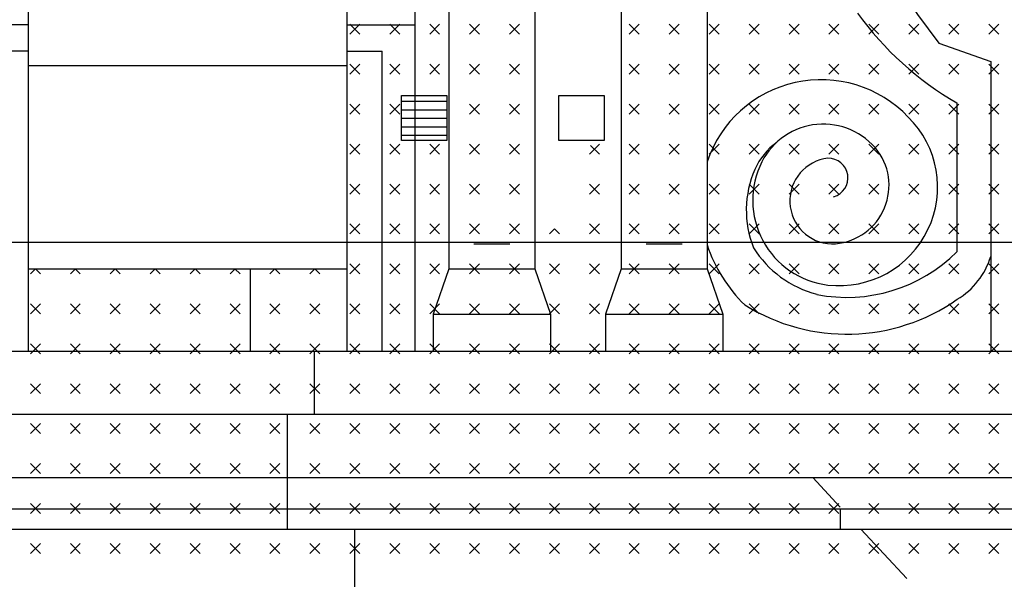
# Model space of a CAD drawing. Extents: x 0 to 63, y 0 to 59.4.
# Drawn here: x 41 to 45.4, y 36 to 38.5 of the extents above; entities that cross this region are included whole.
import ezdxf

# ---------------------------------------------------------------- set-up
doc = ezdxf.new("R2010")
doc.units = 0
doc.header["$MEASUREMENT"] = 0
doc.linetypes.add('CONTINUA', pattern=[0])
doc.layers.get('0').update_dxf_attribs({"linetype": 'CONTINUOUS'})
doc.layers.add('DEGRADI', color=2, linetype='CONTINUOUS')

msp = doc.modelspace()

# ---------------------------------------------------------------- linework, layer by layer
for p, q in [((42.9047, 40.841), (42.9047, 37.381)), ((43.2847, 40.841), (43.2847, 37.381)), ((43.6675, 40.841), (43.6675, 37.381)), ((44.0475, 40.841), (44.0475, 37.381)), ((42.7547, 37.017), (42.7547, 40.4139)), ((41.0427, 37.017), (41.0427, 40.381)), ((42.4547, 37.017), (42.4547, 40.381)), ((41.0427, 38.462), (40.7427, 38.462)), ((42.4547, 38.462), (42.7547, 38.462)), ((42.7547, 37.381), (42.7547, 38.462)), ((45.0735, 38.38), (45.3035, 38.299)), ((41.0427, 38.344), (40.8887, 38.344)), ((42.4547, 38.344), (42.6087, 38.344)), ((42.6087, 37.017), (42.6087, 38.344)), ((41.0427, 38.281), (42.4547, 38.281)), ((45.3035, 38.299), (45.3035, 37.017)), ((45.1535, 38.116), (45.1535, 37.4566)), ((36.2232, 37.4992), (47.3412, 37.4992)), ((43.0147, 37.491), (43.1747, 37.491)), ((43.7775, 37.491), (43.9375, 37.491)), ((41.0427, 37.381), (42.4547, 37.381)), ((42.9047, 37.381), (42.8347, 37.181)), ((42.9047, 37.381), (43.2847, 37.381)), ((43.2847, 37.381), (43.3547, 37.181)), ((43.6675, 37.381), (43.5975, 37.181)), ((43.6675, 37.381), (44.0475, 37.381)), ((44.0475, 37.381), (44.1175, 37.181)), ((42.8347, 37.181), (42.8347, 37.017)), ((42.8347, 37.181), (43.3547, 37.181)), ((43.3547, 37.181), (43.3547, 37.017)), ((43.5975, 37.181), (43.5975, 37.017)), ((43.5975, 37.181), (44.1175, 37.181)), ((44.1175, 37.181), (44.1175, 37.017)), ((36.4637, 37.017), (47.0101, 37.017)), ((36.4237, 36.737), (47.0501, 36.737)), ((35.9802, 36.457), (47.5804, 36.457)), ((44.6373, 36.326), (44.5152, 36.457)), ((36.1023, 36.319), (47.4583, 36.319)), ((44.6373, 36.319), (44.6373, 36.229)), ((36.1023, 36.229), (47.4583, 36.229)), ((44.9317, 36.01), (44.7277, 36.229))]:
    msp.add_line(p, q)
for centre, radius, start, end in [((48.2025, 40.7849), 3.9464, 180.931, 217.5448), ((45.8543, 39.3349), 1.406, 215.7679, 240.1028), ((44.5526, 37.6857), 0.5326, 43.5986, 161.5246), ((44.562, 37.7161), 0.3055, 37.6375, 152.9176), ((44.6318, 37.7427), 0.4362, 263.5118, 45.3562), ((44.5321, 37.7011), 0.2981, 126.3649, 156.2334), ((44.5934, 37.7508), 0.2596, 271.0993, 35.8025), ((44.6275, 37.6847), 0.3781, 153.1922, 263.1777), ((44.6045, 37.6817), 0.1906, 96.626, 268.1426), ((44.5838, 37.7838), 0.0872, 285.9664, 90.8209), ((44.6705, 37.6401), 0.4494, 156.2334, 201.6271), ((44.6821, 37.7003), 0.6695, 198.5836, 225.6975), ((44.6506, 37.7228), 0.4689, 211.9769, 255.4927), ((44.666, 37.9446), 0.6898, 258.9122, 314.9666), ((44.9804, 37.5356), 0.3381, 301.1243, 342.8103), ((44.666, 37.9446), 0.8528, 238.028, 305.0054)]:
    msp.add_arc(centre, radius, start, end)
at = {"layer": 'DEGRADI', "color": 2}
for p, q in [((42.51, 38.4194), (42.4658, 38.4636)), ((42.4658, 38.4194), (42.51, 38.4636)), ((42.6868, 38.4194), (42.6426, 38.4636)), ((42.6426, 38.4194), (42.6868, 38.4636)), ((42.8635, 38.4194), (42.8193, 38.4636)), ((42.8193, 38.4194), (42.8635, 38.4636)), ((43.0403, 38.4194), (42.9961, 38.4636)), ((42.9961, 38.4194), (43.0403, 38.4636)), ((43.2171, 38.4194), (43.1729, 38.4636)), ((43.1729, 38.4194), (43.2171, 38.4636)), ((43.7474, 38.4194), (43.7032, 38.4636)), ((43.7032, 38.4194), (43.7474, 38.4636)), ((43.9242, 38.4194), (43.88, 38.4636)), ((43.88, 38.4194), (43.9242, 38.4636)), ((44.101, 38.4194), (44.0568, 38.4636)), ((44.0568, 38.4194), (44.101, 38.4636)), ((44.2778, 38.4194), (44.2336, 38.4636)), ((44.2336, 38.4194), (44.2778, 38.4636)), ((44.4545, 38.4194), (44.4103, 38.4636)), ((44.4103, 38.4194), (44.4545, 38.4636)), ((44.6313, 38.4194), (44.5871, 38.4636)), ((44.5871, 38.4194), (44.6313, 38.4636)), ((44.8081, 38.4194), (44.7639, 38.4636)), ((44.7639, 38.4194), (44.8081, 38.4636)), ((44.9849, 38.4194), (44.9407, 38.4636)), ((44.9407, 38.4194), (44.9849, 38.4636)), ((45.1616, 38.4194), (45.1174, 38.4636)), ((45.1174, 38.4194), (45.1616, 38.4636)), ((45.3384, 38.4194), (45.2942, 38.4636)), ((45.2942, 38.4194), (45.3384, 38.4636)), ((42.51, 38.2427), (42.4658, 38.2869)), ((42.4658, 38.2427), (42.51, 38.2869)), ((42.6868, 38.2427), (42.6426, 38.2869)), ((42.6426, 38.2427), (42.6868, 38.2869)), ((42.8635, 38.2427), (42.8193, 38.2869)), ((42.8193, 38.2427), (42.8635, 38.2869)), ((43.0403, 38.2427), (42.9961, 38.2869)), ((42.9961, 38.2427), (43.0403, 38.2869)), ((43.2171, 38.2427), (43.1729, 38.2869)), ((43.1729, 38.2427), (43.2171, 38.2869)), ((43.7474, 38.2427), (43.7032, 38.2869)), ((43.7032, 38.2427), (43.7474, 38.2869)), ((43.9242, 38.2427), (43.88, 38.2869)), ((43.88, 38.2427), (43.9242, 38.2869)), ((44.101, 38.2427), (44.0568, 38.2869)), ((44.0568, 38.2427), (44.101, 38.2869)), ((44.2778, 38.2427), (44.2336, 38.2869)), ((44.2336, 38.2427), (44.2778, 38.2869)), ((44.4545, 38.2427), (44.4103, 38.2869)), ((44.4103, 38.2427), (44.4545, 38.2869)), ((44.6313, 38.2427), (44.5871, 38.2869)), ((44.5871, 38.2427), (44.6313, 38.2869)), ((44.8081, 38.2427), (44.7639, 38.2869)), ((44.7639, 38.2427), (44.8081, 38.2869)), ((44.9849, 38.2427), (44.9407, 38.2869)), ((44.9407, 38.2427), (44.9849, 38.2869)), ((45.1616, 38.2427), (45.1174, 38.2869)), ((45.1174, 38.2427), (45.1616, 38.2869)), ((45.3384, 38.2427), (45.2942, 38.2869)), ((45.2942, 38.2427), (45.3384, 38.2869)), ((42.51, 38.0659), (42.4658, 38.1101)), ((42.4658, 38.0659), (42.51, 38.1101)), ((42.6868, 38.0659), (42.6426, 38.1101)), ((42.6426, 38.0659), (42.6868, 38.1101)), ((42.6948, 38.1229), (42.8948, 38.1229)), ((43.0403, 38.0659), (42.9961, 38.1101)), ((42.9961, 38.0659), (43.0403, 38.1101)), ((43.2171, 38.0659), (43.1729, 38.1101)), ((43.1729, 38.0659), (43.2171, 38.1101)), ((43.7474, 38.0659), (43.7032, 38.1101)), ((43.7032, 38.0659), (43.7474, 38.1101)), ((43.9242, 38.0659), (43.88, 38.1101)), ((43.88, 38.0659), (43.9242, 38.1101)), ((44.101, 38.0659), (44.0568, 38.1101)), ((44.0568, 38.0659), (44.101, 38.1101)), ((44.2778, 38.0659), (44.2336, 38.1101)), ((44.2336, 38.0659), (44.2778, 38.1101)), ((44.4545, 38.0659), (44.4103, 38.1101)), ((44.4103, 38.0659), (44.4545, 38.1101)), ((44.6313, 38.0659), (44.5871, 38.1101)), ((44.5871, 38.0659), (44.6313, 38.1101)), ((44.8081, 38.0659), (44.7639, 38.1101)), ((44.7639, 38.0659), (44.8081, 38.1101)), ((44.9849, 38.0659), (44.9407, 38.1101)), ((44.9407, 38.0659), (44.9849, 38.1101)), ((45.1616, 38.0659), (45.1174, 38.1101)), ((45.1174, 38.0659), (45.1616, 38.1101)), ((45.3384, 38.0659), (45.2942, 38.1101)), ((45.2942, 38.0659), (45.3384, 38.1101)), ((42.6948, 38.0854), (42.8948, 38.0854)), ((42.6948, 38.0479), (42.8948, 38.0479)), ((42.6948, 38.0104), (42.8948, 38.0104)), ((42.6948, 37.9729), (42.8948, 37.9729)), ((42.51, 37.8891), (42.4658, 37.9333)), ((42.4658, 37.8891), (42.51, 37.9333)), ((42.6868, 37.8891), (42.6426, 37.9333)), ((42.6426, 37.8891), (42.6868, 37.9333)), ((42.8635, 37.8891), (42.8193, 37.9333)), ((42.8193, 37.8891), (42.8635, 37.9333)), ((43.0403, 37.8891), (42.9961, 37.9333)), ((42.9961, 37.8891), (43.0403, 37.9333)), ((43.2171, 37.8891), (43.1729, 37.9333)), ((43.1729, 37.8891), (43.2171, 37.9333)), ((43.5265, 37.8891), (43.5706, 37.9333)), ((43.5706, 37.8891), (43.532, 37.9277)), ((43.7474, 37.8891), (43.7032, 37.9333)), ((43.7032, 37.8891), (43.7474, 37.9333)), ((43.9242, 37.8891), (43.88, 37.9333)), ((43.88, 37.8891), (43.9242, 37.9333)), ((44.101, 37.8891), (44.0568, 37.9333)), ((44.0568, 37.8891), (44.101, 37.9333)), ((44.2778, 37.8891), (44.2336, 37.9333)), ((44.2336, 37.8891), (44.2778, 37.9333)), ((44.4545, 37.8891), (44.4103, 37.9333)), ((44.4103, 37.8891), (44.4545, 37.9333)), ((44.6313, 37.8891), (44.5871, 37.9333)), ((44.5871, 37.8891), (44.6313, 37.9333)), ((44.8081, 37.8891), (44.7639, 37.9333)), ((44.7639, 37.8891), (44.8081, 37.9333)), ((44.9849, 37.8891), (44.9407, 37.9333)), ((44.9407, 37.8891), (44.9849, 37.9333)), ((45.1616, 37.8891), (45.1174, 37.9333)), ((45.1174, 37.8891), (45.1616, 37.9333)), ((45.3384, 37.8891), (45.2942, 37.9333)), ((45.2942, 37.8891), (45.3384, 37.9333)), ((42.51, 37.7123), (42.4658, 37.7565)), ((42.4658, 37.7123), (42.51, 37.7565)), ((42.6868, 37.7123), (42.6426, 37.7565)), ((42.6426, 37.7123), (42.6868, 37.7565)), ((42.8635, 37.7123), (42.8193, 37.7565)), ((42.8193, 37.7123), (42.8635, 37.7565)), ((43.0403, 37.7123), (42.9961, 37.7565)), ((42.9961, 37.7123), (43.0403, 37.7565)), ((43.2171, 37.7123), (43.1729, 37.7565)), ((43.1729, 37.7123), (43.2171, 37.7565)), ((43.5706, 37.7123), (43.5265, 37.7565)), ((43.5265, 37.7123), (43.5706, 37.7565)), ((43.7474, 37.7123), (43.7032, 37.7565)), ((43.7032, 37.7123), (43.7474, 37.7565)), ((43.9242, 37.7123), (43.88, 37.7565)), ((43.88, 37.7123), (43.9242, 37.7565)), ((44.101, 37.7123), (44.0568, 37.7565)), ((44.0568, 37.7123), (44.101, 37.7565)), ((44.2778, 37.7123), (44.2336, 37.7565)), ((44.2336, 37.7123), (44.2778, 37.7565)), ((44.4545, 37.7123), (44.4103, 37.7565)), ((44.4103, 37.7123), (44.4545, 37.7565)), ((44.6313, 37.7123), (44.5871, 37.7565)), ((44.5871, 37.7123), (44.6313, 37.7565)), ((44.8081, 37.7123), (44.7639, 37.7565)), ((44.7639, 37.7123), (44.8081, 37.7565)), ((44.9849, 37.7123), (44.9407, 37.7565)), ((44.9407, 37.7123), (44.9849, 37.7565)), ((45.1616, 37.7123), (45.1174, 37.7565)), ((45.1174, 37.7123), (45.1616, 37.7565)), ((45.3384, 37.7123), (45.2942, 37.7565)), ((45.2942, 37.7123), (45.3384, 37.7565)), ((42.51, 37.5356), (42.4658, 37.5797)), ((42.4658, 37.5356), (42.51, 37.5797)), ((42.6868, 37.5356), (42.6426, 37.5797)), ((42.6426, 37.5356), (42.6868, 37.5797)), ((42.8635, 37.5356), (42.8193, 37.5797)), ((42.8193, 37.5356), (42.8635, 37.5797)), ((43.0403, 37.5356), (42.9961, 37.5797)), ((42.9961, 37.5356), (43.0403, 37.5797)), ((43.2171, 37.5356), (43.1729, 37.5797)), ((43.1729, 37.5356), (43.2171, 37.5797)), ((43.5706, 37.5356), (43.5265, 37.5797)), ((43.5265, 37.5356), (43.5706, 37.5797)), ((43.7474, 37.5356), (43.7032, 37.5797)), ((43.7032, 37.5356), (43.7474, 37.5797)), ((43.9242, 37.5356), (43.88, 37.5797)), ((43.88, 37.5356), (43.9242, 37.5797)), ((44.101, 37.5356), (44.0568, 37.5797)), ((44.0568, 37.5356), (44.101, 37.5797)), ((44.2778, 37.5356), (44.2336, 37.5797)), ((44.2336, 37.5356), (44.2778, 37.5797)), ((44.4545, 37.5356), (44.4103, 37.5797)), ((44.4103, 37.5356), (44.4545, 37.5797)), ((44.6313, 37.5356), (44.5871, 37.5797)), ((44.5871, 37.5356), (44.6313, 37.5797)), ((44.8081, 37.5356), (44.7639, 37.5797)), ((44.7639, 37.5356), (44.8081, 37.5797)), ((44.9849, 37.5356), (44.9407, 37.5797)), ((44.9407, 37.5356), (44.9849, 37.5797)), ((45.1616, 37.5356), (45.1174, 37.5797)), ((45.1174, 37.5356), (45.1616, 37.5797)), ((45.3384, 37.5356), (45.2942, 37.5797)), ((45.2942, 37.5356), (45.3384, 37.5797)), ((43.3497, 37.5356), (43.3717, 37.5576)), ((43.3939, 37.5356), (43.3718, 37.5576)), ((42.51, 37.3588), (42.4658, 37.403)), ((42.4658, 37.3588), (42.51, 37.403)), ((42.6868, 37.3588), (42.6426, 37.403)), ((42.6426, 37.3588), (42.6868, 37.403)), ((42.8635, 37.3588), (42.8193, 37.403)), ((42.8193, 37.3588), (42.8635, 37.403)), ((43.0403, 37.3588), (42.9961, 37.403)), ((42.9961, 37.3588), (43.0403, 37.403)), ((43.2171, 37.3588), (43.1729, 37.403)), ((43.1729, 37.3588), (43.2171, 37.403)), ((43.3939, 37.3588), (43.3497, 37.403)), ((43.3497, 37.3588), (43.3939, 37.403)), ((43.5706, 37.3588), (43.5265, 37.403)), ((43.5265, 37.3588), (43.5706, 37.403)), ((43.7474, 37.3588), (43.7032, 37.403)), ((43.7032, 37.3588), (43.7474, 37.403)), ((43.9242, 37.3588), (43.88, 37.403)), ((43.88, 37.3588), (43.9242, 37.403)), ((44.101, 37.3588), (44.0568, 37.403)), ((44.0568, 37.3588), (44.101, 37.403)), ((44.2778, 37.3588), (44.2336, 37.403)), ((44.2336, 37.3588), (44.2778, 37.403)), ((44.4545, 37.3588), (44.4103, 37.403)), ((44.4103, 37.3588), (44.4545, 37.403)), ((44.6313, 37.3588), (44.5871, 37.403)), ((44.5871, 37.3588), (44.6313, 37.403)), ((44.8081, 37.3588), (44.7639, 37.403)), ((44.7639, 37.3588), (44.8081, 37.403)), ((44.9849, 37.3588), (44.9407, 37.403)), ((44.9407, 37.3588), (44.9849, 37.403)), ((45.1616, 37.3588), (45.1174, 37.403)), ((45.1174, 37.3588), (45.1616, 37.403)), ((45.3384, 37.3588), (45.2942, 37.403)), ((45.2942, 37.3588), (45.3384, 37.403)), ((41.0516, 37.3588), (41.0738, 37.381)), ((41.0958, 37.3588), (41.0736, 37.381)), ((41.2284, 37.3588), (41.2506, 37.381)), ((41.2726, 37.3588), (41.2503, 37.381)), ((41.4051, 37.3588), (41.4274, 37.381)), ((41.4493, 37.3588), (41.4271, 37.381)), ((41.5819, 37.3588), (41.6041, 37.381)), ((41.6261, 37.3588), (41.6039, 37.381)), ((41.7587, 37.3588), (41.7809, 37.381)), ((41.8029, 37.3588), (41.7807, 37.381)), ((41.9355, 37.3588), (41.9577, 37.381)), ((41.9797, 37.3588), (41.9574, 37.381)), ((42.1122, 37.3588), (42.1345, 37.381)), ((42.1564, 37.3588), (42.1342, 37.381)), ((42.289, 37.3588), (42.3112, 37.381)), ((42.3332, 37.3588), (42.311, 37.381)), ((41.0958, 37.182), (41.0516, 37.2262)), ((41.0516, 37.182), (41.0958, 37.2262)), ((41.2726, 37.182), (41.2284, 37.2262)), ((41.2284, 37.182), (41.2726, 37.2262)), ((41.4493, 37.182), (41.4051, 37.2262)), ((41.4051, 37.182), (41.4493, 37.2262)), ((41.6261, 37.182), (41.5819, 37.2262)), ((41.5819, 37.182), (41.6261, 37.2262)), ((41.8029, 37.182), (41.7587, 37.2262)), ((41.7587, 37.182), (41.8029, 37.2262)), ((41.9797, 37.182), (41.9355, 37.2262)), ((41.9355, 37.182), (41.9797, 37.2262)), ((42.1564, 37.182), (42.1122, 37.2262)), ((42.1122, 37.182), (42.1564, 37.2262)), ((42.3332, 37.182), (42.289, 37.2262)), ((42.289, 37.182), (42.3332, 37.2262)), ((42.51, 37.182), (42.4658, 37.2262)), ((42.4658, 37.182), (42.51, 37.2262)), ((42.6868, 37.182), (42.6426, 37.2262)), ((42.6426, 37.182), (42.6868, 37.2262)), ((42.8635, 37.182), (42.8193, 37.2262)), ((42.8193, 37.182), (42.8635, 37.2262)), ((43.0403, 37.182), (42.9961, 37.2262)), ((42.9961, 37.182), (43.0403, 37.2262)), ((43.2171, 37.182), (43.1729, 37.2262)), ((43.1729, 37.182), (43.2171, 37.2262)), ((43.3939, 37.182), (43.3497, 37.2262)), ((43.3497, 37.182), (43.3939, 37.2262)), ((43.5706, 37.182), (43.5265, 37.2262)), ((43.5265, 37.182), (43.5706, 37.2262)), ((43.7474, 37.182), (43.7032, 37.2262)), ((43.7032, 37.182), (43.7474, 37.2262)), ((43.9242, 37.182), (43.88, 37.2262)), ((43.88, 37.182), (43.9242, 37.2262)), ((44.101, 37.182), (44.0568, 37.2262)), ((44.0568, 37.182), (44.101, 37.2262)), ((44.2778, 37.182), (44.2336, 37.2262)), ((44.2336, 37.182), (44.2778, 37.2262)), ((44.4545, 37.182), (44.4103, 37.2262)), ((44.4103, 37.182), (44.4545, 37.2262)), ((44.6313, 37.182), (44.5871, 37.2262)), ((44.5871, 37.182), (44.6313, 37.2262)), ((44.8081, 37.182), (44.7639, 37.2262)), ((44.7639, 37.182), (44.8081, 37.2262)), ((44.9849, 37.182), (44.9407, 37.2262)), ((44.9407, 37.182), (44.9849, 37.2262)), ((45.1616, 37.182), (45.1174, 37.2262)), ((45.1174, 37.182), (45.1616, 37.2262)), ((45.3384, 37.182), (45.2942, 37.2262)), ((45.2942, 37.182), (45.3384, 37.2262)), ((41.0958, 37.0052), (41.0516, 37.0494)), ((41.0516, 37.0052), (41.0958, 37.0494)), ((41.2726, 37.0052), (41.2284, 37.0494)), ((41.2284, 37.0052), (41.2726, 37.0494)), ((41.4493, 37.0052), (41.4051, 37.0494)), ((41.4051, 37.0052), (41.4493, 37.0494)), ((41.6261, 37.0052), (41.5819, 37.0494)), ((41.5819, 37.0052), (41.6261, 37.0494)), ((41.8029, 37.0052), (41.7587, 37.0494)), ((41.7587, 37.0052), (41.8029, 37.0494)), ((41.9797, 37.0052), (41.9355, 37.0494)), ((41.9355, 37.0052), (41.9797, 37.0494)), ((42.1564, 37.0052), (42.1122, 37.0494)), ((42.1122, 37.0052), (42.1564, 37.0494)), ((42.3332, 37.0052), (42.289, 37.0494)), ((42.289, 37.0052), (42.3332, 37.0494)), ((42.51, 37.0052), (42.4658, 37.0494)), ((42.4658, 37.0052), (42.51, 37.0494)), ((42.6868, 37.0052), (42.6426, 37.0494)), ((42.6426, 37.0052), (42.6868, 37.0494)), ((42.8635, 37.0052), (42.8193, 37.0494)), ((42.8193, 37.0052), (42.8635, 37.0494)), ((43.0403, 37.0052), (42.9961, 37.0494)), ((42.9961, 37.0052), (43.0403, 37.0494)), ((43.2171, 37.0052), (43.1729, 37.0494)), ((43.1729, 37.0052), (43.2171, 37.0494)), ((43.3939, 37.0052), (43.3497, 37.0494)), ((43.3497, 37.0052), (43.3939, 37.0494)), ((43.5706, 37.0052), (43.5265, 37.0494)), ((43.5265, 37.0052), (43.5706, 37.0494)), ((43.7474, 37.0052), (43.7032, 37.0494)), ((43.7032, 37.0052), (43.7474, 37.0494)), ((43.9242, 37.0052), (43.88, 37.0494)), ((43.88, 37.0052), (43.9242, 37.0494)), ((44.101, 37.0052), (44.0568, 37.0494)), ((44.0568, 37.0052), (44.101, 37.0494)), ((44.2778, 37.0052), (44.2336, 37.0494)), ((44.2336, 37.0052), (44.2778, 37.0494)), ((44.4545, 37.0052), (44.4103, 37.0494)), ((44.4103, 37.0052), (44.4545, 37.0494)), ((44.6313, 37.0052), (44.5871, 37.0494)), ((44.5871, 37.0052), (44.6313, 37.0494)), ((44.8081, 37.0052), (44.7639, 37.0494)), ((44.7639, 37.0052), (44.8081, 37.0494)), ((44.9849, 37.0052), (44.9407, 37.0494)), ((44.9407, 37.0052), (44.9849, 37.0494)), ((45.1616, 37.0052), (45.1174, 37.0494)), ((45.1174, 37.0052), (45.1616, 37.0494)), ((45.3384, 37.0052), (45.2942, 37.0494)), ((45.2942, 37.0052), (45.3384, 37.0494)), ((41.0958, 36.8284), (41.0516, 36.8726)), ((41.0516, 36.8284), (41.0958, 36.8726)), ((41.2726, 36.8284), (41.2284, 36.8726)), ((41.2284, 36.8284), (41.2726, 36.8726)), ((41.4493, 36.8284), (41.4051, 36.8726)), ((41.4051, 36.8284), (41.4493, 36.8726)), ((41.6261, 36.8284), (41.5819, 36.8726)), ((41.5819, 36.8284), (41.6261, 36.8726)), ((41.8029, 36.8284), (41.7587, 36.8726)), ((41.7587, 36.8284), (41.8029, 36.8726)), ((41.9797, 36.8284), (41.9355, 36.8726)), ((41.9355, 36.8284), (41.9797, 36.8726)), ((42.1564, 36.8284), (42.1122, 36.8726)), ((42.1122, 36.8284), (42.1564, 36.8726)), ((42.3332, 36.8284), (42.289, 36.8726)), ((42.289, 36.8284), (42.3332, 36.8726)), ((42.51, 36.8284), (42.4658, 36.8726)), ((42.4658, 36.8284), (42.51, 36.8726)), ((42.6868, 36.8284), (42.6426, 36.8726)), ((42.6426, 36.8284), (42.6868, 36.8726)), ((42.8635, 36.8284), (42.8193, 36.8726)), ((42.8193, 36.8284), (42.8635, 36.8726)), ((43.0403, 36.8284), (42.9961, 36.8726)), ((42.9961, 36.8284), (43.0403, 36.8726)), ((43.2171, 36.8284), (43.1729, 36.8726)), ((43.1729, 36.8284), (43.2171, 36.8726)), ((43.3939, 36.8284), (43.3497, 36.8726)), ((43.3497, 36.8284), (43.3939, 36.8726)), ((43.5706, 36.8284), (43.5265, 36.8726)), ((43.5265, 36.8284), (43.5706, 36.8726)), ((43.7474, 36.8284), (43.7032, 36.8726)), ((43.7032, 36.8284), (43.7474, 36.8726)), ((43.9242, 36.8284), (43.88, 36.8726)), ((43.88, 36.8284), (43.9242, 36.8726)), ((44.101, 36.8284), (44.0568, 36.8726)), ((44.0568, 36.8284), (44.101, 36.8726)), ((44.2778, 36.8284), (44.2336, 36.8726)), ((44.2336, 36.8284), (44.2778, 36.8726)), ((44.4545, 36.8284), (44.4103, 36.8726)), ((44.4103, 36.8284), (44.4545, 36.8726)), ((44.6313, 36.8284), (44.5871, 36.8726)), ((44.5871, 36.8284), (44.6313, 36.8726)), ((44.8081, 36.8284), (44.7639, 36.8726)), ((44.7639, 36.8284), (44.8081, 36.8726)), ((44.9849, 36.8284), (44.9407, 36.8726)), ((44.9407, 36.8284), (44.9849, 36.8726)), ((45.1616, 36.8284), (45.1174, 36.8726)), ((45.1174, 36.8284), (45.1616, 36.8726)), ((45.3384, 36.8284), (45.2942, 36.8726)), ((45.2942, 36.8284), (45.3384, 36.8726)), ((41.0958, 36.6517), (41.0516, 36.6959)), ((41.0516, 36.6517), (41.0958, 36.6959)), ((41.2726, 36.6517), (41.2284, 36.6959)), ((41.2284, 36.6517), (41.2726, 36.6959)), ((41.4493, 36.6517), (41.4051, 36.6959)), ((41.4051, 36.6517), (41.4493, 36.6959)), ((41.6261, 36.6517), (41.5819, 36.6959)), ((41.5819, 36.6517), (41.6261, 36.6959)), ((41.8029, 36.6517), (41.7587, 36.6959)), ((41.7587, 36.6517), (41.8029, 36.6959)), ((41.9797, 36.6517), (41.9355, 36.6959)), ((41.9355, 36.6517), (41.9797, 36.6959)), ((42.1564, 36.6517), (42.1122, 36.6959)), ((42.1122, 36.6517), (42.1564, 36.6959)), ((42.3332, 36.6517), (42.289, 36.6959)), ((42.289, 36.6517), (42.3332, 36.6959)), ((42.51, 36.6517), (42.4658, 36.6959)), ((42.4658, 36.6517), (42.51, 36.6959)), ((42.6868, 36.6517), (42.6426, 36.6959)), ((42.6426, 36.6517), (42.6868, 36.6959)), ((42.8635, 36.6517), (42.8193, 36.6959)), ((42.8193, 36.6517), (42.8635, 36.6959)), ((43.0403, 36.6517), (42.9961, 36.6959)), ((42.9961, 36.6517), (43.0403, 36.6959)), ((43.2171, 36.6517), (43.1729, 36.6959)), ((43.1729, 36.6517), (43.2171, 36.6959)), ((43.3939, 36.6517), (43.3497, 36.6959)), ((43.3497, 36.6517), (43.3939, 36.6959)), ((43.5706, 36.6517), (43.5265, 36.6959)), ((43.5265, 36.6517), (43.5706, 36.6959)), ((43.7474, 36.6517), (43.7032, 36.6959)), ((43.7032, 36.6517), (43.7474, 36.6959)), ((43.9242, 36.6517), (43.88, 36.6959)), ((43.88, 36.6517), (43.9242, 36.6959)), ((44.101, 36.6517), (44.0568, 36.6959)), ((44.0568, 36.6517), (44.101, 36.6959)), ((44.2778, 36.6517), (44.2336, 36.6959)), ((44.2336, 36.6517), (44.2778, 36.6959)), ((44.4545, 36.6517), (44.4103, 36.6959)), ((44.4103, 36.6517), (44.4545, 36.6959)), ((44.6313, 36.6517), (44.5871, 36.6959)), ((44.5871, 36.6517), (44.6313, 36.6959)), ((44.8081, 36.6517), (44.7639, 36.6959)), ((44.7639, 36.6517), (44.8081, 36.6959)), ((44.9849, 36.6517), (44.9407, 36.6959)), ((44.9407, 36.6517), (44.9849, 36.6959)), ((45.1616, 36.6517), (45.1174, 36.6959)), ((45.1174, 36.6517), (45.1616, 36.6959)), ((45.3384, 36.6517), (45.2942, 36.6959)), ((45.2942, 36.6517), (45.3384, 36.6959)), ((41.0958, 36.4749), (41.0516, 36.5191)), ((41.0516, 36.4749), (41.0958, 36.5191)), ((41.2726, 36.4749), (41.2284, 36.5191)), ((41.2284, 36.4749), (41.2726, 36.5191)), ((41.4493, 36.4749), (41.4051, 36.5191)), ((41.4051, 36.4749), (41.4493, 36.5191)), ((41.6261, 36.4749), (41.5819, 36.5191)), ((41.5819, 36.4749), (41.6261, 36.5191)), ((41.8029, 36.4749), (41.7587, 36.5191)), ((41.7587, 36.4749), (41.8029, 36.5191)), ((41.9797, 36.4749), (41.9355, 36.5191)), ((41.9355, 36.4749), (41.9797, 36.5191)), ((42.1564, 36.4749), (42.1122, 36.5191)), ((42.1122, 36.4749), (42.1564, 36.5191)), ((42.3332, 36.4749), (42.289, 36.5191)), ((42.289, 36.4749), (42.3332, 36.5191)), ((42.51, 36.4749), (42.4658, 36.5191)), ((42.4658, 36.4749), (42.51, 36.5191)), ((42.6868, 36.4749), (42.6426, 36.5191)), ((42.6426, 36.4749), (42.6868, 36.5191)), ((42.8635, 36.4749), (42.8193, 36.5191)), ((42.8193, 36.4749), (42.8635, 36.5191)), ((43.0403, 36.4749), (42.9961, 36.5191)), ((42.9961, 36.4749), (43.0403, 36.5191)), ((43.2171, 36.4749), (43.1729, 36.5191)), ((43.1729, 36.4749), (43.2171, 36.5191)), ((43.3939, 36.4749), (43.3497, 36.5191)), ((43.3497, 36.4749), (43.3939, 36.5191)), ((43.5706, 36.4749), (43.5265, 36.5191)), ((43.5265, 36.4749), (43.5706, 36.5191)), ((43.7474, 36.4749), (43.7032, 36.5191)), ((43.7032, 36.4749), (43.7474, 36.5191)), ((43.9242, 36.4749), (43.88, 36.5191)), ((43.88, 36.4749), (43.9242, 36.5191)), ((44.101, 36.4749), (44.0568, 36.5191)), ((44.0568, 36.4749), (44.101, 36.5191)), ((44.2778, 36.4749), (44.2336, 36.5191)), ((44.2336, 36.4749), (44.2778, 36.5191)), ((44.4545, 36.4749), (44.4103, 36.5191)), ((44.4103, 36.4749), (44.4545, 36.5191)), ((44.6313, 36.4749), (44.5871, 36.5191)), ((44.5871, 36.4749), (44.6313, 36.5191)), ((44.8081, 36.4749), (44.7639, 36.5191)), ((44.7639, 36.4749), (44.8081, 36.5191)), ((44.9849, 36.4749), (44.9407, 36.5191)), ((44.9407, 36.4749), (44.9849, 36.5191)), ((45.1616, 36.4749), (45.1174, 36.5191)), ((45.1174, 36.4749), (45.1616, 36.5191)), ((45.3384, 36.4749), (45.2942, 36.5191)), ((45.2942, 36.4749), (45.3384, 36.5191)), ((41.0958, 36.2981), (41.0516, 36.3423)), ((41.0516, 36.2981), (41.0958, 36.3423)), ((41.2726, 36.2981), (41.2284, 36.3423)), ((41.2284, 36.2981), (41.2726, 36.3423)), ((41.4493, 36.2981), (41.4051, 36.3423)), ((41.4051, 36.2981), (41.4493, 36.3423)), ((41.6261, 36.2981), (41.5819, 36.3423)), ((41.5819, 36.2981), (41.6261, 36.3423)), ((41.8029, 36.2981), (41.7587, 36.3423)), ((41.7587, 36.2981), (41.8029, 36.3423)), ((41.9797, 36.2981), (41.9355, 36.3423)), ((41.9355, 36.2981), (41.9797, 36.3423)), ((42.1564, 36.2981), (42.1122, 36.3423)), ((42.1122, 36.2981), (42.1564, 36.3423)), ((42.3332, 36.2981), (42.289, 36.3423)), ((42.289, 36.2981), (42.3332, 36.3423)), ((42.51, 36.2981), (42.4658, 36.3423)), ((42.4658, 36.2981), (42.51, 36.3423)), ((42.6868, 36.2981), (42.6426, 36.3423)), ((42.6426, 36.2981), (42.6868, 36.3423)), ((42.8635, 36.2981), (42.8193, 36.3423)), ((42.8193, 36.2981), (42.8635, 36.3423)), ((43.0403, 36.2981), (42.9961, 36.3423)), ((42.9961, 36.2981), (43.0403, 36.3423)), ((43.2171, 36.2981), (43.1729, 36.3423)), ((43.1729, 36.2981), (43.2171, 36.3423)), ((43.3939, 36.2981), (43.3497, 36.3423)), ((43.3497, 36.2981), (43.3939, 36.3423)), ((43.5706, 36.2981), (43.5265, 36.3423)), ((43.5265, 36.2981), (43.5706, 36.3423)), ((43.7474, 36.2981), (43.7032, 36.3423)), ((43.7032, 36.2981), (43.7474, 36.3423)), ((43.9242, 36.2981), (43.88, 36.3423)), ((43.88, 36.2981), (43.9242, 36.3423)), ((44.101, 36.2981), (44.0568, 36.3423)), ((44.0568, 36.2981), (44.101, 36.3423)), ((44.2778, 36.2981), (44.2336, 36.3423)), ((44.2336, 36.2981), (44.2778, 36.3423)), ((44.4545, 36.2981), (44.4103, 36.3423)), ((44.4103, 36.2981), (44.4545, 36.3423)), ((44.6313, 36.2981), (44.5871, 36.3423)), ((44.5871, 36.2981), (44.6313, 36.3423)), ((44.8081, 36.2981), (44.7639, 36.3423)), ((44.7639, 36.2981), (44.8081, 36.3423)), ((44.9849, 36.2981), (44.9407, 36.3423)), ((44.9407, 36.2981), (44.9849, 36.3423)), ((45.1616, 36.2981), (45.1174, 36.3423)), ((45.1174, 36.2981), (45.1616, 36.3423)), ((45.3384, 36.2981), (45.2942, 36.3423)), ((45.2942, 36.2981), (45.3384, 36.3423)), ((41.0958, 36.1213), (41.0516, 36.1655)), ((41.0516, 36.1213), (41.0958, 36.1655)), ((41.2726, 36.1213), (41.2284, 36.1655)), ((41.2284, 36.1213), (41.2726, 36.1655)), ((41.4493, 36.1213), (41.4051, 36.1655)), ((41.4051, 36.1213), (41.4493, 36.1655)), ((41.6261, 36.1213), (41.5819, 36.1655)), ((41.5819, 36.1213), (41.6261, 36.1655)), ((41.8029, 36.1213), (41.7587, 36.1655)), ((41.7587, 36.1213), (41.8029, 36.1655)), ((41.9797, 36.1213), (41.9355, 36.1655)), ((41.9355, 36.1213), (41.9797, 36.1655)), ((42.1564, 36.1213), (42.1122, 36.1655)), ((42.1122, 36.1213), (42.1564, 36.1655)), ((42.3332, 36.1213), (42.289, 36.1655)), ((42.289, 36.1213), (42.3332, 36.1655)), ((42.51, 36.1213), (42.4658, 36.1655)), ((42.4658, 36.1213), (42.51, 36.1655)), ((42.6868, 36.1213), (42.6426, 36.1655)), ((42.6426, 36.1213), (42.6868, 36.1655)), ((42.8635, 36.1213), (42.8193, 36.1655)), ((42.8193, 36.1213), (42.8635, 36.1655)), ((43.0403, 36.1213), (42.9961, 36.1655)), ((42.9961, 36.1213), (43.0403, 36.1655)), ((43.2171, 36.1213), (43.1729, 36.1655)), ((43.1729, 36.1213), (43.2171, 36.1655)), ((43.3939, 36.1213), (43.3497, 36.1655)), ((43.3497, 36.1213), (43.3939, 36.1655)), ((43.5706, 36.1213), (43.5265, 36.1655)), ((43.5265, 36.1213), (43.5706, 36.1655)), ((43.7474, 36.1213), (43.7032, 36.1655)), ((43.7032, 36.1213), (43.7474, 36.1655)), ((43.9242, 36.1213), (43.88, 36.1655)), ((43.88, 36.1213), (43.9242, 36.1655)), ((44.101, 36.1213), (44.0568, 36.1655)), ((44.0568, 36.1213), (44.101, 36.1655)), ((44.2778, 36.1213), (44.2336, 36.1655)), ((44.2336, 36.1213), (44.2778, 36.1655)), ((44.4545, 36.1213), (44.4103, 36.1655)), ((44.4103, 36.1213), (44.4545, 36.1655)), ((44.6313, 36.1213), (44.5871, 36.1655)), ((44.5871, 36.1213), (44.6313, 36.1655)), ((44.8081, 36.1213), (44.7639, 36.1655)), ((44.7639, 36.1213), (44.8081, 36.1655)), ((44.9849, 36.1213), (44.9407, 36.1655)), ((44.9407, 36.1213), (44.9849, 36.1655)), ((45.1616, 36.1213), (45.1174, 36.1655)), ((45.1174, 36.1213), (45.1616, 36.1655)), ((45.3384, 36.1213), (45.2942, 36.1655)), ((45.2942, 36.1213), (45.3384, 36.1655))]:
    msp.add_line(p, q, dxfattribs=at)
at = {"layer": 'DEGRADI', "color": 4, "linetype": 'CONTINUA'}
for p, q in [((42.6948, 38.1487), (42.8948, 38.1487)), ((42.6948, 37.9487), (42.6948, 38.1487)), ((42.8948, 38.1487), (42.8948, 37.9487)), ((43.3912, 37.9487), (43.3912, 38.1487)), ((43.3912, 38.1487), (43.5912, 38.1487)), ((43.5912, 38.1487), (43.5912, 37.9487)), ((42.8948, 37.9487), (42.6948, 37.9487)), ((43.5912, 37.9487), (43.3912, 37.9487))]:
    msp.add_line(p, q, dxfattribs=at)
at = {"layer": 'DEGRADI', "color": 4}
for p, q in [((42.0243, 37.381), (42.0243, 37.017)), ((42.0243, 37.017), (42.1884, 37.017)), ((42.1884, 37.017), (42.3078, 37.017)), ((42.3078, 37.017), (42.3078, 36.737)), ((42.1884, 36.737), (42.3078, 36.737)), ((42.1884, 36.737), (42.1884, 36.229)), ((42.1884, 36.229), (42.4421, 36.229)), ((42.4421, 36.229), (42.4868, 36.229)), ((42.4868, 36.229), (42.4868, 35.819))]:
    msp.add_line(p, q, dxfattribs=at)

doc.saveas('drawing.dxf')
